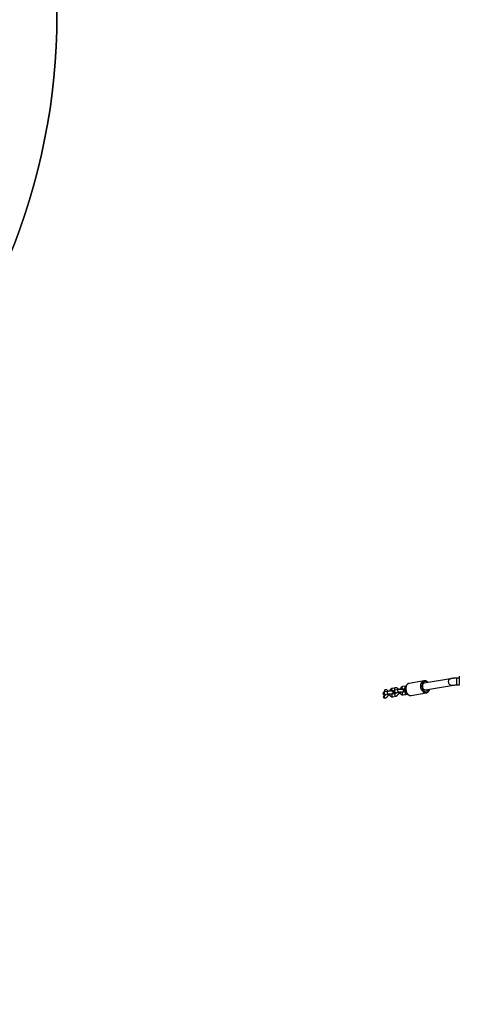
# Model space of a CAD drawing. Units: inches. Extents: x -159 to 5200, y 76 to 2220.
# Drawn here: x 1167 to 1271, y 275 to 507 of the extents above; entities that cross this region are included whole.
import ezdxf

# ---------------------------------------------------------------- set-up
doc = ezdxf.new("R2010")
doc.units = ezdxf.units.IN
doc.header["$MEASUREMENT"] = 0
doc.layers.add('VP-EQ', color=7, linetype='Continuous', true_color=0x8a3492)
doc.layers.add('VP-HIC', color=6, linetype='Continuous')
doc.styles.get("Standard").update_dxf_attribs({"font": 'arial.ttf'})
doc.dimstyles.get("Standard").update_dxf_attribs({"dimtxt": 14, "dimasz": 20, "dimexe": 20, "dimexo": 50, "dimgap": 20, "dimtad": 0, "dimdec": 0, "dimzin": 0, "dimdsep": 46, "dimtxsty": 'Standard', "dimcen": -0.09, "dimadec": 0, "dimazin": 0, "dimtfac": 1, "dimtdec": 4, "dimtofl": 0, "dimtmove": 0, "dimatfit": 3, "dimfxl": 70, "dimfxlon": 1, "dimtolj": 1, "dimtzin": 0, "dimarcsym": 0})

# ---------------------------------------------------------------- blocks, each defined once
blk = doc.blocks.new('*D145')
at = {"layer": 'Defpoints', "color": 0}
for p in [(1004.61, 1015.56), (1004.61, 280.01), (1917.76, 280.01)]:
    blk.add_point(p, dxfattribs=at)
at = {"layer": 'VP-EQ', "color": 0, "lineweight": -2}
for p, q in [((1847.76, 1015.56), (1937.76, 1015.56)), ((1917.76, 995.56), (1917.76, 693.71)), ((1917.76, 300.01), (1917.76, 622.98)), ((1847.76, 280.01), (1937.76, 280.01))]:
    blk.add_line(p, q, dxfattribs=at)
at = {"layer": 'VP-EQ', "color": 0}
for points in [[(1921.1, 995.56), (1914.43, 995.56), (1917.76, 1015.56)], [(1914.43, 300.01), (1921.1, 300.01), (1917.76, 280.01)]]:
    blk.add_solid(points, dxfattribs=at)
at = {"layer": 'VP-EQ', "color": 0, "insert": (1917.76, 658.35), "char_height": 14, "attachment_point": 5, "rotation": 90}
blk.add_mtext('\\A1;740', dxfattribs=at)
blk = doc.blocks.new('*D146')
at = {"layer": 'Defpoints', "color": 0}
for p in [(981.71, 1215.56), (981.71, 75.71), (2025.61, 75.71)]:
    blk.add_point(p, dxfattribs=at)
at = {"layer": 'VP-EQ', "color": 0, "lineweight": -2}
for p, q in [((1955.61, 1215.56), (2045.61, 1215.56)), ((2025.61, 1195.56), (2025.61, 696.47)), ((2025.61, 95.71), (2025.61, 616.08)), ((1955.61, 75.71), (2045.61, 75.71))]:
    blk.add_line(p, q, dxfattribs=at)
at = {"layer": 'VP-EQ', "color": 0}
for points in [[(2028.95, 1195.56), (2022.28, 1195.56), (2025.61, 1215.56)], [(2022.28, 95.71), (2028.95, 95.71), (2025.61, 75.71)]]:
    blk.add_solid(points, dxfattribs=at)
at = {"layer": 'VP-EQ', "color": 0, "insert": (2025.61, 656.27), "char_height": 14, "attachment_point": 5, "rotation": 90}
blk.add_mtext('\\A1;1140', dxfattribs=at)
blk = doc.blocks.new('WD1580')
at = {"color": 7, "linetype": 'Continuous', "lineweight": 25}
for p, q in [((30903, 14961.1), (30902.8, 14961)), ((30938.2, 14967.2), (30903, 14961.1)), ((30938, 14967.2), (30938.2, 14967.2)), ((31000.4, 14972.2), (30938.6, 14961.4)), ((31021.6, 14973.4), (31015.9, 14973.4)), ((30852.8, 14942.3), (30845.7, 14941.1)), ((30870.4, 14950.6), (30863.4, 14949.4)), ((30863.9, 14942.4), (30863.6, 14942.5)), ((30864.4, 14943.4), (30866.8, 14943.9)), ((30870.3, 14937.7), (30870.5, 14937.7)), ((30877.4, 14946.6), (30870.4, 14945.4)), ((30871.4, 14939.5), (30878.5, 14940.7)), ((30881.3, 14937.8), (30881.8, 14937.9)), ((30887.2, 14940.7), (30887.5, 14940.6)), ((30895.1, 14954.9), (30888, 14953.7)), ((30895.1, 14941.1), (30888, 14939.9)), ((30888.5, 14946.7), (30888.2, 14946.8)), ((30889.1, 14947.8), (30891.5, 14948.2)), ((30895, 14942), (30895.1, 14941.9)), ((30895.1, 14941.1), (30895, 14941.1)), ((30908, 14932.5), (30943.2, 14938.7)), ((30941.3, 14945.7), (31003.2, 14956.5)), ((30943.4, 14938.7), (30943.2, 14938.7)), ((31015.9, 14957.4), (31021.6, 14957.4)), ((30846.7, 14933.6), (30846.7, 14933.7)), ((30846.8, 14935.2), (30853.8, 14936.4)), ((30862.5, 14936.4), (30862.8, 14936.3)), ((30870.4, 14936.8), (30863.4, 14935.6)), ((30864.4, 14929.7), (30871.5, 14930.9)), ((30870.4, 14936.8), (30870.4, 14936.8)), ((30889.1, 14934), (30896.1, 14935.2))]:
    blk.add_line(p, q, dxfattribs=at)
at = {"color": 8, "linetype": 'Continuous', "lineweight": 25}
for p, q in [((30870.9, 14939.5), (30871.4, 14939.5)), ((30877.9, 14940.7), (30878.5, 14940.7)), ((30846.2, 14935.2), (30846.8, 14935.2)), ((30853.3, 14936.4), (30853.8, 14936.4))]:
    blk.add_line(p, q, dxfattribs=at)
at = {"color": 8, "linetype": 'Continuous', "lineweight": 25, "flags": 128}
for points in [[(30902.8, 14961), (30902.3, 14960.9), (30900.8, 14960.3), (30899.4, 14959.4), (30898.2, 14958.1), (30897.1, 14956.6), (30896.3, 14954.8), (30895.7, 14952.9), (30895.3, 14950.8), (30895.2, 14948.5), (30895.3, 14946.3), (30895.7, 14944), (30896.3, 14941.9), (30897.1, 14939.8), (30898.2, 14937.9), (30899.4, 14936.3), (30900.8, 14934.9), (30902.3, 14933.7), (30903.9, 14932.9), (30905.5, 14932.5), (30907.1, 14932.4), (30908, 14932.5)], [(30943.2, 14938.7), (30942.3, 14938.6), (30940.7, 14938.7), (30939.1, 14939.1), (30937.5, 14939.9), (30936, 14941), (30934.6, 14942.4), (30933.4, 14944.1), (30932.4, 14946), (30931.5, 14948), (30930.9, 14950.2), (30930.5, 14952.5), (30930.4, 14954.7), (30930.5, 14956.9), (30930.9, 14959), (30931.5, 14961), (30932.4, 14962.8), (30933.4, 14964.3), (30934.6, 14965.5), (30936, 14966.5), (30937.5, 14967.1), (30938, 14967.2)], [(30946.8, 14962.9), (30946.8, 14962.9), (30945.4, 14964), (30944, 14964.9), (30942.5, 14965.4), (30941, 14965.6), (30939.5, 14965.4), (30938.1, 14964.9), (30936.8, 14964), (30935.7, 14962.8), (30934.8, 14961.3), (30934, 14959.6), (30933.5, 14957.8), (30933.3, 14955.7), (30933.3, 14953.7), (30933.5, 14951.6), (30934, 14949.5), (30934.8, 14947.6), (30935.7, 14945.8), (30936.8, 14944.2), (30938.1, 14942.9), (30939.5, 14941.9), (30941, 14941.2), (30942.5, 14940.8), (30944, 14940.8), (30945.4, 14941.2), (30946.8, 14941.9), (30948, 14942.9), (30949, 14944.3), (30949.8, 14945.8), (30950.4, 14947.2)], [(31003.2, 14956.5), (31002.1, 14956.4), (31000.9, 14956.7), (30999.7, 14957.4), (30998.6, 14958.4), (30997.7, 14959.6), (30996.9, 14961.1), (30996.4, 14962.8), (30996.1, 14964.5), (30996.1, 14966.2), (30996.4, 14967.8), (30996.9, 14969.3), (30997.7, 14970.5), (30998.6, 14971.4), (30999.7, 14972), (31000.4, 14972.2)], [(31015.9, 14957.4), (31015.9, 14957.4), (31015.9, 14957.8), (31015.9, 14958.6), (31015.9, 14959.6), (31015.9, 14961), (31015.9, 14962.5), (31015.9, 14964.2), (31015.9, 14965.9), (31015.9, 14967.6), (31015.9, 14969.2), (31015.9, 14970.6), (31015.9, 14971.8), (31015.9, 14972.7), (31015.9, 14973.2), (31015.9, 14973.4)], [(30845.7, 14941.1), (30845.5, 14941), (30844.9, 14940.6), (30844.4, 14939.9), (30844.1, 14939), (30844.1, 14938), (30844.4, 14937), (30844.9, 14936.1), (30845.5, 14935.5), (30846.2, 14935.2)], [(30852.8, 14942.3), (30852.6, 14942.3), (30851.9, 14941.9), (30851.4, 14941.2), (30851.2, 14940.2), (30851.2, 14939.2), (30851.4, 14938.2), (30851.9, 14937.3), (30852.6, 14936.7), (30853.3, 14936.4)], [(30864.4, 14943.4), (30864.3, 14943.4), (30863.5, 14943.6), (30862.8, 14944), (30862.3, 14944.8), (30861.9, 14945.7), (30861.8, 14946.8), (30861.9, 14947.8), (30862.3, 14948.6), (30862.8, 14949.1), (30863.4, 14949.4)], [(30869.8, 14945.3), (30869.3, 14946), (30868.9, 14947), (30868.8, 14948), (30868.9, 14949), (30869.3, 14949.8), (30869.9, 14950.4), (30870.4, 14950.6)], [(30870.4, 14945.4), (30870.2, 14945.4), (30869.5, 14945), (30869.1, 14944.3), (30868.8, 14943.3), (30868.8, 14942.3), (30869.1, 14941.3), (30869.5, 14940.4), (30870.2, 14939.8), (30870.9, 14939.5)], [(30877.4, 14946.6), (30877.2, 14946.6), (30876.6, 14946.2), (30876.1, 14945.5), (30875.8, 14944.6), (30875.8, 14943.5), (30876.1, 14942.5), (30876.6, 14941.7), (30877.2, 14941), (30877.9, 14940.7)], [(30889.1, 14947.8), (30888.9, 14947.7), (30888.2, 14947.9), (30887.5, 14948.3), (30886.9, 14949.1), (30886.5, 14950), (30886.4, 14951.1), (30886.5, 14952.1), (30886.9, 14952.9), (30887.5, 14953.5), (30888, 14953.7)], [(30888, 14939.9), (30887.5, 14939.7), (30886.9, 14939.1), (30886.5, 14938.3), (30886.4, 14937.3), (30886.5, 14936.3), (30886.9, 14935.3), (30887.5, 14934.5), (30888.2, 14934.1), (30888.9, 14933.9), (30889.1, 14934)], [(30894.5, 14949.6), (30894, 14950.3), (30893.6, 14951.3), (30893.5, 14952.3), (30893.6, 14953.3), (30894, 14954.1), (30894.5, 14954.7), (30895.1, 14954.9)], [(30895, 14941.1), (30894.5, 14940.9), (30894, 14940.3), (30893.6, 14939.5), (30893.5, 14938.5), (30893.6, 14937.5), (30894, 14936.5), (30894.5, 14935.8), (30895.2, 14935.3), (30896, 14935.2), (30896.1, 14935.2)], [(30863.4, 14935.6), (30862.8, 14935.4), (30862.3, 14934.8), (30861.9, 14934), (30861.8, 14933), (30861.9, 14931.9), (30862.3, 14931), (30862.8, 14930.2), (30863.5, 14929.8), (30864.3, 14929.6), (30864.4, 14929.7)], [(30870.4, 14936.8), (30869.9, 14936.6), (30869.3, 14936), (30868.9, 14935.2), (30868.8, 14934.2), (30868.9, 14933.2), (30869.3, 14932.2), (30869.9, 14931.5), (30870.6, 14931), (30871.3, 14930.9), (30871.5, 14930.9)]]:
    blk.add_lwpolyline(points, dxfattribs=at)
at = {"color": 7, "linetype": 'Continuous', "lineweight": 25, "flags": 128}
for points in [[(30938.6, 14961.4), (30938.3, 14961.4), (30937.2, 14960.9), (30936.2, 14960.1), (30935.4, 14959), (30934.8, 14957.7), (30934.4, 14956.2), (30934.3, 14954.5), (30934.4, 14952.8), (30934.8, 14951.2), (30935.4, 14949.6), (30936.2, 14948.3), (30937.2, 14947.1), (30938.3, 14946.3), (30939.5, 14945.8), (30940.7, 14945.6), (30941.3, 14945.7)], [(31021.6, 14958.2), (31021.6, 14960.2), (31021.6, 14962.3), (31021.6, 14964.5), (31021.6, 14966.8), (31021.6, 14969), (31021.6, 14971.1), (31021.6, 14973.1), (31021.6, 14974.9), (31021.6, 14976.5), (31021.6, 14977.8)], [(30862.2, 14936.5), (30862.3, 14936.4), (30863, 14936.4), (30863.8, 14936.7), (30864.4, 14937.3), (30864.9, 14938.2), (30865.2, 14939.3), (30865.2, 14940.3), (30864.9, 14941.3), (30864.4, 14942), (30863.8, 14942.4), (30863, 14942.5), (30863, 14942.5)], [(30862.8, 14936.3), (30863.3, 14936.3), (30864.1, 14936.6), (30864.7, 14937.3), (30865.2, 14938.2), (30865.5, 14939.2), (30865.5, 14940.3), (30865.2, 14941.2), (30864.7, 14941.9), (30864.1, 14942.4), (30863.9, 14942.4)], [(30886.8, 14940.8), (30887, 14940.7), (30887.7, 14940.7), (30888.4, 14941), (30889.1, 14941.6), (30889.6, 14942.5), (30889.9, 14943.6), (30889.9, 14944.6), (30889.6, 14945.6), (30889.1, 14946.3), (30888.4, 14946.7), (30887.7, 14946.8), (30887.7, 14946.8)], [(30887.5, 14940.6), (30888, 14940.6), (30888.7, 14940.9), (30889.4, 14941.6), (30889.9, 14942.5), (30890.1, 14943.5), (30890.1, 14944.6), (30889.9, 14945.5), (30889.4, 14946.3), (30888.7, 14946.7), (30888.5, 14946.7)], [(30895.7, 14941.9), (30895.3, 14941.9), (30895.1, 14941.9)], [(30845.7, 14932.5), (30845.1, 14932.2), (30844.5, 14931.6), (30844.2, 14930.7), (30844.1, 14929.7), (30844.3, 14928.7), (30844.7, 14927.7), (30845.3, 14927), (30846, 14926.6), (30846.8, 14926.6)]]:
    blk.add_lwpolyline(points, dxfattribs=at)
at = {"color": 7, "linetype": 'Continuous', "lineweight": 25}
for centre, radius, start, end in [((30870.5, 14939.8), 2.04, 251.1751, 333.5879), ((30870.8, 14939.5), 1.81, 262.6444, 307.1581), ((30895.3, 14943.5), 1.57, 235.8604, 284.5662), ((30942, 14945.2), 0.619, 55.7556, 76.941), ((30944.9, 14949.3), 4.35, 234.6015, 327.5276), ((30844.8, 14936.5), 3.53, 303.6825, 326.4285)]:
    blk.add_arc(centre, radius, start, end, dxfattribs=at)
at = {"color": 8, "linetype": 'Continuous', "lineweight": 25}
for centre, radius, start, end in [((30881.5, 14940.5), 2.72, 181.2383, 267.3769), ((30896.8, 14946.9), 3.4, 128.6507, 240.6422), ((30857.7, 14936.6), 3.61, 187.5768, 231.8843)]:
    blk.add_arc(centre, radius, start, end, dxfattribs=at)
at = {"color": 7, "linetype": 'Continuous', "lineweight": 25}
for centre, major_axis, start_param, end_param in [((30846.3, 14929.5), (-4.23, -0.74), 4.721422, 7.844948), ((30857.4, 14936.6), (4.23, 0.74), 4.118575, 4.518474)]:
    blk.add_ellipse(centre, major_axis=major_axis, ratio=0.698804, start_param=start_param, end_param=end_param, dxfattribs=at)
for points, knots in [([(30902.8, 14961), (30902.6, 14961), (30901.8, 14960.8), (30900.6, 14960.3), (30899.2, 14959.5), (30898, 14958.3), (30896.9, 14956.9), (30896, 14955.3), (30895.3, 14953.5), (30894.8, 14951.5), (30894.6, 14949.5), (30894.6, 14947.3), (30894.8, 14945.2), (30895.3, 14943.1), (30895.9, 14941), (30896.8, 14939.1), (30897.9, 14937.4), (30899.2, 14935.8), (30900.6, 14934.5), (30902.1, 14933.5), (30903.7, 14932.8), (30905.4, 14932.4), (30906.8, 14932.3), (30907.7, 14932.5), (30908, 14932.5)], [0, 0, 0, 0, 0.019681, 0.065102, 0.110551, 0.156467, 0.203104, 0.250463, 0.298373, 0.346597, 0.394952, 0.443322, 0.491699, 0.540101, 0.588571, 0.63713, 0.685822, 0.734646, 0.783512, 0.832214, 0.880454, 0.927923, 0.974476, 1, 1, 1, 1]), ([(30947.6, 14963), (30947.4, 14963.3), (30946.7, 14964.2), (30945.4, 14965.3), (30943.9, 14966.3), (30942.3, 14967), (30940.6, 14967.3), (30939.2, 14967.4), (30938.3, 14967.2), (30938, 14967.1)], [0, 0, 0, 0, 0.100277, 0.264778, 0.42865, 0.590877, 0.750437, 0.906926, 1, 1, 1, 1]), ([(31015.9, 14973.4), (31015.4, 14973.4), (31014.1, 14973.4), (31011.8, 14973.3), (31009.2, 14973.2), (31006.6, 14973), (31004.2, 14972.8), (31002.1, 14972.5), (31000.9, 14972.3), (31000.4, 14972.2)], [0, 0, 0, 0, 0.083412, 0.242139, 0.401295, 0.561348, 0.723009, 0.887327, 1, 1, 1, 1]), ([(30845.7, 14941.1), (30845.5, 14941.1), (30844.8, 14940.9), (30844, 14940.7), (30843.1, 14940.3), (30842.5, 14939.9), (30841.9, 14939.3), (30841.4, 14938.5), (30841.2, 14937.6), (30841.2, 14936.6), (30841.6, 14935.7), (30842.1, 14935), (30842.6, 14934.5), (30843.3, 14934.2), (30843.9, 14933.9), (30844.3, 14933.8), (30844.5, 14933.8)], [0, 0, 0, 0, 0.0591542, 0.1888326, 0.2675444, 0.3342533, 0.4009823, 0.4686118, 0.5376714, 0.6140649, 0.6804169, 0.7415413, 0.8021341, 0.8672503, 0.9460365, 1, 1, 1, 1]), ([(30850.1, 14945.5), (30849.9, 14945.6), (30849.2, 14946), (30848, 14946.2), (30846.5, 14946), (30845.4, 14945.3), (30844.7, 14944.5), (30844.4, 14943.6), (30844.5, 14942.8), (30844.9, 14942), (30845.4, 14941.4), (30845.8, 14941.2), (30845.9, 14941.1)], [0, 0, 0, 0, 0.067682, 0.228426, 0.379847, 0.516764, 0.610018, 0.703848, 0.783749, 0.856726, 0.974214, 1, 1, 1, 1]), ([(30853, 14942.4), (30852.8, 14942.7), (30852.5, 14943.4), (30851.6, 14944.4), (30850.8, 14945.1), (30850.2, 14945.4), (30850.1, 14945.5)], [0, 0, 0, 0, 0.227812, 0.565065, 0.892785, 1, 1, 1, 1]), ([(30863.6, 14942.3), (30863.4, 14942.4), (30862.7, 14942.5), (30861.5, 14942.6), (30859.9, 14942.7), (30858.3, 14942.7), (30856.7, 14942.7), (30855.1, 14942.6), (30853.8, 14942.5), (30853.1, 14942.4), (30852.8, 14942.3)], [0, 0, 0, 0, 0.072383, 0.216564, 0.354996, 0.490785, 0.625865, 0.761415, 0.898664, 1, 1, 1, 1]), ([(30863.4, 14949.4), (30863, 14949.3), (30862.3, 14949.1), (30861, 14948.6), (30859.8, 14947.7), (30858.7, 14946.6), (30857.7, 14945.2), (30857, 14943.9), (30856.7, 14943), (30856.6, 14942.7)], [0, 0, 0, 0, 0.106559, 0.258988, 0.41417, 0.574076, 0.73809, 0.904611, 1, 1, 1, 1]), ([(30862.5, 14936.5), (30862.6, 14936.5), (30862.8, 14936.4), (30863.3, 14936.5), (30864, 14936.9), (30864.6, 14937.6), (30865, 14938.5), (30865.2, 14939.5), (30865.1, 14940.5), (30864.9, 14941.3), (30864.6, 14941.6), (30864.5, 14941.8)], [0, 0, 0, 0, 0.010465, 0.140334, 0.270171, 0.399968, 0.529753, 0.659472, 0.789171, 0.918867, 1, 1, 1, 1]), ([(30863.1, 14942.4), (30863.3, 14942.6), (30863.5, 14943), (30864, 14943.3), (30864.3, 14943.4), (30864.4, 14943.4), (30864.4, 14943.4)], [0, 0, 0, 0, 0.224377, 0.5460628, 0.8754768, 1, 1, 1, 1]), ([(30864.5, 14941.8), (30864.3, 14941.9), (30864.1, 14942.3), (30863.7, 14942.3), (30863.5, 14942.3)], [0, 0, 0, 0, 0.616775, 1, 1, 1, 1]), ([(30865.9, 14941.7), (30865.8, 14941.8), (30865.3, 14942), (30864.7, 14942.1), (30864.3, 14942.2), (30864.2, 14942.2)], [0, 0, 0, 0, 0.2513098, 0.9086777, 1, 1, 1, 1]), ([(30870.4, 14945.4), (30870.2, 14945.4), (30869.5, 14945.2), (30868.6, 14945), (30867.8, 14944.6), (30867.1, 14944.2), (30866.5, 14943.6), (30866.1, 14942.8), (30865.8, 14941.9), (30865.9, 14940.9), (30866.2, 14940), (30866.7, 14939.4), (30867.3, 14938.9), (30867.9, 14938.5), (30868.7, 14938.2), (30869.5, 14937.9), (30870.1, 14937.8), (30870.4, 14937.8)], [0, 0, 0, 0, 0.052953, 0.169057, 0.239535, 0.299256, 0.359002, 0.419565, 0.481384, 0.549796, 0.609192, 0.66393, 0.718173, 0.77648, 0.847017, 0.947902, 1, 1, 1, 1]), ([(30867.3, 14936.3), (30867.4, 14936.3), (30867.7, 14936.6), (30868, 14937.3), (30868.3, 14938), (30868.2, 14938.3), (30868.2, 14938.4)], [0, 0, 0, 0, 0.1725158, 0.5482202, 0.9317156, 1, 1, 1, 1]), ([(30870.3, 14937.8), (30870.3, 14937.8), (30870.5, 14937.7), (30871, 14937.8), (30871.7, 14938.2), (30872.2, 14938.7), (30872.4, 14939.1), (30872.4, 14939.2)], [0, 0, 0, 0, 0.0129764, 0.3063913, 0.5998876, 0.8934714, 1, 1, 1, 1]), ([(30877.6, 14946.7), (30877.5, 14947), (30877.1, 14947.7), (30876.3, 14948.7), (30875.1, 14949.6), (30873.8, 14950.3), (30872.4, 14950.7), (30871.3, 14950.7), (30870.6, 14950.6), (30870.4, 14950.6)], [0, 0, 0, 0, 0.110528, 0.274661, 0.434175, 0.606638, 0.773281, 0.93577, 1, 1, 1, 1]), ([(30872.6, 14939.7), (30872.5, 14939.4), (30872.3, 14938.8), (30871.9, 14938), (30871.3, 14937.3), (30870.8, 14936.9), (30870.5, 14936.8), (30870.4, 14936.8), (30870.4, 14936.8)], [0, 0, 0, 0, 0.156648, 0.350563, 0.541501, 0.731659, 0.926374, 1, 1, 1, 1]), ([(30870.6, 14939.3), (30870.6, 14939.3), (30870.6, 14939.3), (30870.9, 14939.4), (30871.2, 14939.5), (30871.4, 14939.5)], [0, 0, 0, 0, 0.218726, 0.577534, 1, 1, 1, 1]), ([(30871, 14937.7), (30871, 14937.7), (30871.2, 14937.7), (30871.4, 14937.6), (30871.5, 14937.6)], [0, 0, 0, 0, 0.3571381, 1, 1, 1, 1]), ([(30871.5, 14930.9), (30871.8, 14931), (30872.6, 14931.1), (30873.8, 14931.7), (30875, 14932.5), (30876.1, 14933.7), (30877.1, 14935), (30877.9, 14936.6), (30878.5, 14938.2), (30878.8, 14939.7), (30878.8, 14940.5), (30878.8, 14940.8)], [0, 0, 0, 0, 0.081176, 0.197315, 0.315531, 0.437336, 0.562267, 0.689136, 0.816775, 0.944819, 1, 1, 1, 1]), ([(30888.3, 14946.7), (30888.1, 14946.7), (30887.4, 14946.8), (30886.2, 14946.9), (30884.6, 14947), (30883, 14947.1), (30881.3, 14947), (30879.8, 14946.9), (30878.5, 14946.8), (30877.7, 14946.7), (30877.4, 14946.6)], [0, 0, 0, 0, 0.072385, 0.21656, 0.35499, 0.490776, 0.625874, 0.761403, 0.898647, 1, 1, 1, 1]), ([(30878.2, 14937.5), (30878.4, 14937.5), (30879.2, 14937.5), (30880.3, 14937.6), (30881, 14937.7), (30881.3, 14937.8)], [0, 0, 0, 0, 0.228479, 0.672347, 1, 1, 1, 1]), ([(30878.5, 14940.7), (30878.6, 14940.8), (30879, 14940.8), (30879.9, 14940.9), (30881.1, 14941), (30882.5, 14941.1), (30883.9, 14941), (30885.2, 14941), (30886.4, 14940.9), (30887, 14940.8), (30887.3, 14940.7)], [0, 0, 0, 0, 0.0703, 0.195816, 0.327005, 0.462363, 0.599496, 0.736762, 0.872276, 1, 1, 1, 1]), ([(30880.8, 14941), (30880.9, 14940.7), (30881, 14939.8), (30881.5, 14938.4), (30882.2, 14937), (30883.2, 14935.8), (30884.3, 14934.9), (30885.6, 14934.2), (30887.1, 14933.9), (30888.2, 14933.8), (30888.9, 14933.9), (30889.1, 14934)], [0, 0, 0, 0, 0.067044, 0.203812, 0.341081, 0.462684, 0.580855, 0.708612, 0.832064, 0.952439, 1, 1, 1, 1]), ([(30888, 14953.7), (30887.7, 14953.6), (30886.9, 14953.4), (30885.7, 14952.9), (30884.5, 14952), (30883.4, 14950.9), (30882.4, 14949.5), (30881.7, 14948.2), (30881.4, 14947.3), (30881.3, 14947)], [0, 0, 0, 0, 0.1065599, 0.2590159, 0.4141991, 0.5740922, 0.7380897, 0.9046315, 1, 1, 1, 1]), ([(30888, 14939.9), (30888, 14939.9), (30887.9, 14939.9), (30887.8, 14939.9), (30887.6, 14940), (30887.3, 14940.3), (30887.2, 14940.5), (30887.1, 14940.6)], [0, 0, 0, 0, 0.117901, 0.459723, 0.701248, 0.926082, 1, 1, 1, 1]), ([(30887.2, 14940.8), (30887.2, 14940.8), (30887.5, 14940.7), (30888, 14940.8), (30888.7, 14941.2), (30889.2, 14941.9), (30889.7, 14942.8), (30889.8, 14943.8), (30889.8, 14944.8), (30889.5, 14945.6), (30889.3, 14945.9), (30889.2, 14946.1)], [0, 0, 0, 0, 0.010473, 0.140336, 0.270181, 0.399974, 0.529726, 0.659441, 0.789165, 0.918856, 1, 1, 1, 1]), ([(30887.8, 14946.7), (30887.9, 14946.9), (30888.2, 14947.3), (30888.7, 14947.6), (30888.9, 14947.7), (30889, 14947.7), (30889.1, 14947.8)], [0, 0, 0, 0, 0.224436, 0.546099, 0.875489, 1, 1, 1, 1]), ([(30887.8, 14940.7), (30887.9, 14940.6), (30888.2, 14940.6), (30888.2, 14940.5), (30888.2, 14940.5)], [0, 0, 0, 0, 0.580603, 1, 1, 1, 1]), ([(30889.2, 14946.1), (30889, 14946.3), (30888.7, 14946.6), (30888.3, 14946.6), (30888.2, 14946.6)], [0, 0, 0, 0, 0.616742, 1, 1, 1, 1]), ([(30890.6, 14946), (30890.4, 14946.1), (30889.9, 14946.3), (30889.4, 14946.4), (30888.9, 14946.5), (30888.9, 14946.5)], [0, 0, 0, 0, 0.251305, 0.908679, 1, 1, 1, 1]), ([(30894.5, 14949.6), (30894.5, 14949.6), (30894, 14949.5), (30893.3, 14949.3), (30892.4, 14949), (30891.8, 14948.5), (30891.2, 14947.9), (30890.7, 14947.1), (30890.5, 14946.2), (30890.6, 14945.2), (30890.9, 14944.3), (30891.4, 14943.7), (30892, 14943.2), (30892.6, 14942.8), (30893.4, 14942.5), (30894.2, 14942.3), (30894.8, 14942.1), (30895.1, 14942.1)], [0, 0, 0, 0, 0.010753, 0.131426, 0.204682, 0.266758, 0.328844, 0.391784, 0.456045, 0.527133, 0.588878, 0.645757, 0.702142, 0.762737, 0.836052, 0.940902, 1, 1, 1, 1]), ([(30892, 14940.6), (30892.1, 14940.7), (30892.3, 14940.9), (30892.7, 14941.6), (30892.9, 14942.3), (30892.9, 14942.6), (30892.9, 14942.7)], [0, 0, 0, 0, 0.172616, 0.548237, 0.931718, 1, 1, 1, 1]), ([(30895.6, 14942.1), (30895.4, 14942.1), (30895.2, 14942), (30895, 14942.1), (30895, 14942.1)], [0, 0, 0, 0, 0.957619, 1, 1, 1, 1]), ([(30895.9, 14955), (30895.8, 14955), (30895.5, 14955), (30895.3, 14954.9), (30895.1, 14954.9)], [0, 0, 0, 0, 0.3420366, 1, 1, 1, 1]), ([(30895.8, 14941.5), (30895.7, 14941.4), (30895.4, 14941.2), (30895.2, 14941.1), (30895.1, 14941.1), (30895.1, 14941.1)], [0, 0, 0, 0, 0.306748, 0.809784, 1, 1, 1, 1]), ([(30943.4, 14938.7), (30943.6, 14938.7), (30944.3, 14938.8), (30945.4, 14939.3), (30946.8, 14940.2), (30948.1, 14941.3), (30949.2, 14942.7), (30950.1, 14944.3), (30950.7, 14945.9), (30951, 14946.9), (30951.1, 14947.4)], [0, 0, 0, 0, 0.044553, 0.184517, 0.324463, 0.465755, 0.609241, 0.754973, 0.902455, 1, 1, 1, 1]), ([(31003.2, 14956.5), (31003.4, 14956.5), (31004.1, 14956.6), (31005.5, 14956.8), (31007.3, 14957), (31009.4, 14957.2), (31011.5, 14957.3), (31013.7, 14957.4), (31015.2, 14957.4), (31015.9, 14957.4)], [0, 0, 0, 0, 0.082907, 0.230053, 0.381569, 0.53721, 0.695597, 0.855737, 1, 1, 1, 1]), ([(30844.5, 14933.8), (30844.8, 14933.7), (30845.6, 14933.5), (30846.3, 14933.6), (30846.7, 14933.7)], [0, 0, 0, 0, 0.430141, 1, 1, 1, 1]), ([(30847.9, 14935.4), (30847.8, 14935.1), (30847.6, 14934.5), (30847.2, 14933.7), (30846.7, 14933), (30846.2, 14932.6), (30845.9, 14932.5), (30845.8, 14932.5), (30845.8, 14932.5)], [0, 0, 0, 0, 0.1566449, 0.3505563, 0.5415157, 0.7316704, 0.926375, 1, 1, 1, 1]), ([(30845.9, 14935), (30845.9, 14935), (30845.9, 14935), (30846.2, 14935.1), (30846.6, 14935.2), (30846.8, 14935.2)], [0, 0, 0, 0, 0.241774, 0.605102, 1, 1, 1, 1]), ([(30846.7, 14933.7), (30846.8, 14933.8), (30847.2, 14934), (30847.5, 14934.4), (30847.7, 14934.8), (30847.8, 14934.9)], [0, 0, 0, 0, 0.251311, 0.800806, 1, 1, 1, 1]), ([(30846.8, 14926.6), (30847.1, 14926.6), (30847.9, 14926.8), (30849.1, 14927.4), (30850.3, 14928.2), (30851.5, 14929.4), (30852.4, 14930.7), (30853.2, 14932.3), (30853.8, 14933.9), (30854.1, 14935.4), (30854.1, 14936.2), (30854.2, 14936.5)], [0, 0, 0, 0, 0.081177, 0.197317, 0.315526, 0.437354, 0.562277, 0.689133, 0.81679, 0.944818, 1, 1, 1, 1]), ([(30853.8, 14936.4), (30854, 14936.4), (30854.4, 14936.5), (30855.3, 14936.6), (30856.5, 14936.7), (30857.8, 14936.7), (30859.2, 14936.7), (30860.5, 14936.7), (30861.7, 14936.6), (30862.3, 14936.5), (30862.6, 14936.4)], [0, 0, 0, 0, 0.070285, 0.195822, 0.327014, 0.462351, 0.599487, 0.736755, 0.872271, 1, 1, 1, 1]), ([(30853.9, 14934.5), (30853.9, 14934.5), (30854.4, 14934.1), (30855, 14933.9), (30855.4, 14933.8)], [0, 0, 0, 0, 0.130161, 1, 1, 1, 1]), ([(30856.1, 14936.7), (30856.2, 14936.4), (30856.3, 14935.5), (30856.8, 14934.1), (30857.6, 14932.7), (30858.6, 14931.5), (30859.7, 14930.6), (30861, 14929.9), (30862.4, 14929.6), (30863.6, 14929.5), (30864.2, 14929.6), (30864.4, 14929.7)], [0, 0, 0, 0, 0.067059, 0.203826, 0.341081, 0.462685, 0.580856, 0.708626, 0.832064, 0.952439, 1, 1, 1, 1]), ([(30863.4, 14935.6), (30863.3, 14935.6), (30863.2, 14935.5), (30863.1, 14935.6), (30862.9, 14935.7), (30862.7, 14935.9), (30862.5, 14936.2), (30862.5, 14936.3)], [0, 0, 0, 0, 0.117891, 0.459714, 0.701226, 0.926054, 1, 1, 1, 1]), ([(30863.1, 14936.3), (30863.3, 14936.3), (30863.5, 14936.2), (30863.5, 14936.2), (30863.5, 14936.2)], [0, 0, 0, 0, 0.580585, 1, 1, 1, 1]), ([(30896.1, 14935.2), (30896.4, 14935.3), (30897.2, 14935.5), (30898.2, 14935.8), (30898.7, 14936.2), (30898.8, 14936.3)], [0, 0, 0, 0, 0.340533, 0.827737, 1, 1, 1, 1])]:
    blk.add_open_spline(points, degree=3, knots=knots, dxfattribs=at)
blk = doc.blocks.new('WD1580 2D_')
at = {"layer": 'VP-EQ', "color": 0}
blk.add_lwpolyline([(481.16, -3440.86), (481.16, -3544.67, 0.414208), (581.16, -3644.67), (629.34, -3644.67, 0.414214), (729.34, -3544.67), (729.34, -3423.97, 0.004593), (731.85, -3422.85, 0.336038), (876.25, -3532.25), (1075.97, -3532.25, 0.414214), (1225.97, -3382.25)], format="xyb", dxfattribs=at)
at = {"xscale": 0.1, "yscale": 0.1, "zscale": 0.1}
blk.add_blockref('WD1580', (-2207.95, -4865.62), dxfattribs=at)

msp = doc.modelspace()

# ---------------------------------------------------------------- linework, layer by layer
at = {"layer": 'VP-HIC', "color": 3}
msp.add_lwpolyline([(606.38, 920.47, -0.108335), (660.21, 955.54, -0.131704), (735.23, 975.65), (784.77, 975.65, -0.093651), (839.5, 965.31), (939.03, 965.31), (1025.67, 965.31, -0.0249), (1040.58, 964.57), (1171.58, 964.57, -0.414214), (1321.58, 814.57), (1321.58, 730.76, -0.406251), (1175.67, 580.82), (1175.67, 508.61, -0.414214), (1025.67, 358.61), (1006.78, 358.61, -0.234294), (896.07, 284.43, -0.06427), (857.98, 279.51), (810.92, 279.51, -0.05531), (778.04, 283.16), (718.01, 283.16, -0.222735), (602.72, 337.2)], format="xyb", dxfattribs=at)
msp.add_lwpolyline([(606.38, 920.47, -0.108335), (660.21, 955.54, -0.131704), (735.23, 975.65), (784.77, 975.65, -0.093651), (839.5, 965.31), (939.03, 965.31), (1025.67, 965.31, -0.0249), (1040.58, 964.57), (1171.58, 964.57, -0.414214), (1321.58, 814.57), (1321.58, 730.76, -0.406251), (1175.67, 580.82), (1175.67, 508.61, -0.414214), (1025.67, 358.61), (1006.78, 358.61, -0.234294), (896.07, 284.43, -0.06427), (857.98, 279.51), (810.92, 279.51, -0.05531), (778.04, 283.16), (718.01, 283.16, -0.222735), (602.72, 337.2)], format="xyb", dxfattribs=at)
at = {"layer": 'VP-HIC', "color": 2}
msp.add_lwpolyline([(1307.77, 667.89, 0.002342), (1307.76, 666.49), (1307.76, 582.81, 0.414214), (1457.76, 432.81), (1576.94, 432.81, 0.042725), (1602.44, 435), (1602.44, 338.12, -0.414214), (1452.44, 188.12), (1252.72, 188.12, -0.336038), (1108.32, 297.53, -0.107916), (1045.79, 283.87), (893.88, 283.87, 0.003771), (896.07, 284.43, 0.234294), (1006.78, 358.61), (1025.67, 358.61, 0.414214), (1175.67, 508.61), (1175.67, 580.82, 0.285129)], format="xyb", close=True, dxfattribs=at)

# ---------------------------------------------------------------- block references
at = {"layer": 'VP-EQ', "color": 0}
msp.add_blockref('WD1580 2D_', (376.47, 3720.38), dxfattribs=at)

# ---------------------------------------------------------------- dimensions: what is measured, and where the dimension line sits
dim = msp.add_linear_dim(base=(2025.61, 75.71), p1=(981.71, 1215.56), p2=(981.71, 75.71), angle=90, dimstyle='Standard', override={"dimdec": 0}, dxfattribs=at)
dim.commit()
dim.dimension.update_dxf_attribs({"geometry": '*D146', "text_midpoint": (2025.61, 656.27), "dimtype": 160})
dim = msp.add_linear_dim(base=(1917.76, 280.01), p1=(1004.61, 1015.56), p2=(1004.61, 280.01), angle=90, text='740', dimstyle='Standard', dxfattribs=at)
dim.commit()
dim.dimension.update_dxf_attribs({"geometry": '*D145', "text_midpoint": (1917.76, 658.35), "dimtype": 160})

doc.saveas('drawing.dxf')
